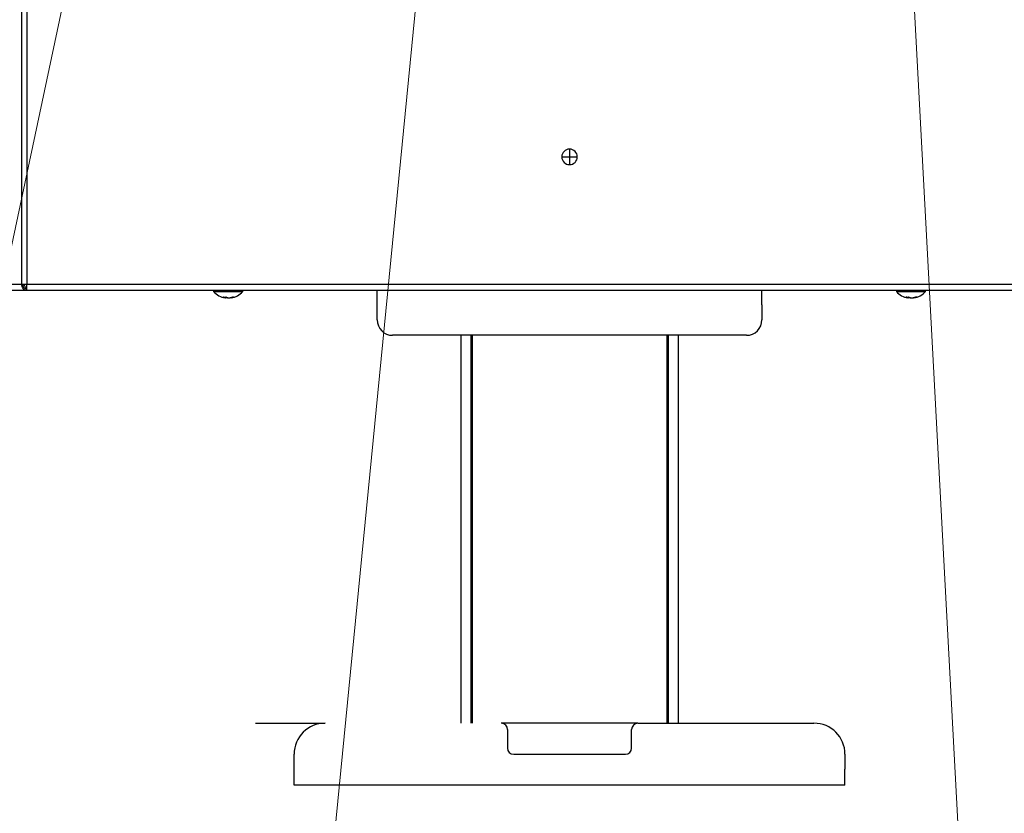
# Model space of a CAD drawing. Extents: x 0 to 8400, y 0 to 5940.
# Drawn here: x 1847 to 2164, y 1154 to 1410 of the extents above; entities that cross this region are included whole.
import ezdxf

# ---------------------------------------------------------------- set-up
doc = ezdxf.new("R2010")
doc.units = 0
doc.layers.get('0').update_dxf_attribs({"linetype": 'CONTINUOUS'})
doc.layers.add('DD0', color=7, linetype='CONTINUOUS')
doc.layers.add('M0', color=3, linetype='CONTINUOUS')
doc.styles.get("Standard").update_dxf_attribs({"font": 'txt', "bigfont": 'BIGFONT'})
doc.dimstyles.new('LEADSTYL', dxfattribs={"dimtxt": 64, "dimasz": 59.999999, "dimexe": 0.18, "dimexo": 0.0625, "dimgap": 1, "dimtad": 0, "dimtih": 1, "dimtoh": 1, "dimdec": 4, "dimzin": 0, "dimdsep": 46, "dimtxsty": 'STANDARD', "dimblk1": 'OPEN', "dimblk2": 'OPEN', "dimsah": 1, "dimcen": 0.09, "dimadec": 0, "dimazin": 0, "dimtfac": 1, "dimtdec": 4, "dimtofl": 0, "dimtmove": 0, "dimatfit": 3, "dimfxl": 1, "dimtolj": 1, "dimtzin": 0, "dimarcsym": 0})
doc.dimstyles.get("Standard").update_dxf_attribs({"dimtxt": 64, "dimasz": 59.999999, "dimexe": 1.5, "dimexo": 0, "dimgap": 1, "dimtad": 3, "dimtih": 1, "dimtoh": 1, "dimdsep": 46, "dimtxsty": 'STANDARD', "dimblk1": 'OPEN', "dimblk2": 'OPEN', "dimsah": 1, "dimcen": 0.09, "dimadec": 0, "dimazin": 0, "dimtfac": 1, "dimtdec": 4, "dimtofl": 0, "dimtmove": 0, "dimatfit": 3, "dimfxl": 1, "dimtolj": 1, "dimtzin": 0, "dimlwd": 13, "dimlwe": 13, "dimarcsym": 0})

# ---------------------------------------------------------------- blocks, each defined once
blk = doc.blocks.new('_OPEN')
at = {"color": 0, "lineweight": 13}
for p, q in [((-0.965926, 0.258819), (0, 0)), ((0, 0), (-1, 0)), ((0, 0), (-0.965926, -0.258819))]:
    blk.add_line(p, q, dxfattribs=at)
blk = doc.blocks.new('*D2')
for p in [(1890.602253, 1616.795315), (1471.741311, 1162.795333), (1701.246674, 1162.795333)]:
    blk.add_point(p)
at = {"layer": 'DD0', "linetype": 'CONTINUOUS'}
for p, q in [((1890.602236, 1616.795325), (1441.741312, 1616.795325)), ((1471.741311, 1222.795316), (1471.741311, 1556.795326)), ((1701.246618, 1162.795317), (1441.741312, 1162.795317))]:
    blk.add_line(p, q, dxfattribs=at)
at = {"layer": 'DD0', "xscale": 59.999999, "yscale": 59.999999}
for p, rotation in [((1471.741311, 1616.795325), 90), ((1471.741311, 1162.795317), 270)]:
    blk.add_blockref('_OPEN', p, dxfattribs=dict(at, rotation=rotation))
at = {"layer": 'DD0', "width": 0.833333}
blk.add_text('４５４', height=64, rotation=90.000003, dxfattribs=at).set_placement((1451.741311, 1299.128699))

msp = doc.modelspace()

# ---------------------------------------------------------------- linework, layer by layer
at = {"layer": 'M0', "linetype": 'CONTINUOUS', "lineweight": 25}
for p, q in [((1847.597533, 1663.795313), (1847.597533, 1324.295323)), ((1849.365302, 1663.795313), (1849.365302, 1324.295323)), ((2024.201086, 1367.795314), (2024.201086, 1365.295316)), ((2021.701086, 1365.295316), (2024.201086, 1365.295316)), ((2024.201086, 1365.295316), (2026.701086, 1365.295316)), ((2024.201086, 1365.295316), (2024.201086, 1362.795318)), ((1754.084433, 1324.295323), (1847.597533, 1324.295323)), ((1847.597533, 1324.295323), (1849.365302, 1324.295323)), ((1849.365302, 1324.295323), (2199.036869, 1324.295323)), ((1754.917765, 1322.295319), (1849.119925, 1322.295319)), ((1849.119925, 1322.795312), (1849.212312, 1322.795312)), ((1849.119925, 1322.795312), (1849.119925, 1322.295319)), ((1849.119925, 1322.295319), (1849.212312, 1322.295319)), ((1849.212312, 1322.795312), (1849.212312, 1322.295319)), ((1849.212312, 1322.295319), (2199.18986, 1322.295319)), ((1909.50109, 1322.295319), (1909.50109, 1321.895312)), ((1909.50109, 1321.895312), (1918.135784, 1321.895312)), ((1913.23556, 1320.132341), (1913.23556, 1319.895159)), ((1913.316972, 1319.864433), (1913.316972, 1320.1355)), ((1913.637392, 1320.077013), (1913.637392, 1319.895159)), ((1915.085204, 1319.969039), (1915.085204, 1319.864433)), ((1915.311731, 1320.036348), (1915.311731, 1319.895159)), ((1918.135784, 1321.895312), (1918.901085, 1321.895312)), ((1918.901085, 1321.895312), (1918.901085, 1322.295319)), ((1962.201088, 1317.595314), (1962.201088, 1322.295319)), ((2086.201084, 1317.595314), (2086.201084, 1322.295319)), ((2129.501086, 1322.295319), (2129.501086, 1321.895312)), ((2129.501086, 1321.895312), (2138.13578, 1321.895312)), ((2133.235555, 1320.132341), (2133.235555, 1319.895159)), ((2133.316968, 1319.864433), (2133.316968, 1320.1355)), ((2133.637387, 1320.077013), (2133.637387, 1319.895159)), ((2135.085199, 1319.969039), (2135.085199, 1319.864433)), ((2135.311727, 1320.036348), (2135.311727, 1319.895159)), ((2138.13578, 1321.895312), (2138.901081, 1321.895312)), ((2138.901081, 1321.895312), (2138.901081, 1322.295319)), ((1962.201088, 1312.795322), (1962.201088, 1317.595314)), ((2086.201084, 1317.595314), (2086.201084, 1312.795322)), ((2081.201085, 1307.795312), (1967.201087, 1307.795312)), ((1989.201086, 1307.795312), (1989.201086, 1182.795314)), ((1992.401084, 1307.795312), (1992.401084, 1182.795314)), ((1992.901085, 1182.795314), (1992.901085, 1307.795312)), ((2055.501086, 1307.795312), (2055.501086, 1182.795314)), ((2056.001087, 1307.795312), (2056.001087, 1182.795314)), ((2059.201085, 1307.795312), (2059.201085, 1182.795314)), ((1922.951087, 1182.795314), (1945.451087, 1182.795314)), ((2046.201085, 1182.795314), (2002.201086, 1182.795314)), ((2004.201086, 1180.79531), (2004.201086, 1174.795328)), ((2044.201085, 1174.795328), (2044.201085, 1180.79531)), ((2046.201085, 1182.795314), (2102.951084, 1182.795314)), ((1935.451089, 1167.995332), (1935.451089, 1172.795324)), ((2006.201087, 1172.795324), (2042.201085, 1172.795324)), ((2112.951082, 1172.795324), (2112.951082, 1167.995332)), ((1935.451089, 1162.795333), (1935.451089, 1167.995332)), ((2112.951082, 1162.795333), (2112.951082, 1167.995332)), ((2112.951082, 1162.795333), (1935.451089, 1162.795333))]:
    msp.add_line(p, q, dxfattribs=at)
for centre, radius, start, end in [((2024.201086, 1365.295318), 2.5, 90, 180), ((2024.201086, 1365.295318), 2.5, 0, 90), ((2024.201086, 1365.295318), 2.5, 180, 270), ((2024.201086, 1365.295318), 2.5, 270, 360), ((1914.201087, 1326.104842), 6.309524, 221.849003, 261.0774), ((1914.201087, 1326.104842), 6.309524, 278.885911, 318.150997), ((2134.201084, 1326.104842), 6.309524, 221.849003, 261.0774), ((2134.201084, 1326.104842), 6.309524, 278.885911, 318.150997), ((1967.201087, 1312.795319), 5, 180, 270), ((2081.201085, 1312.795319), 5, 270, 360), ((1945.451087, 1172.795321), 10, 90, 180), ((2002.201086, 1180.795321), 2, 0, 90), ((2046.201085, 1180.795321), 2, 90, 180), ((2102.951084, 1172.795321), 10, 0, 90), ((2006.201086, 1174.795321), 2, 180, 270), ((2042.201085, 1174.795321), 2, 270, 360)]:
    msp.add_arc(centre, radius, start, end, dxfattribs=at)
at = {"layer": 'M0', "linetype": 'CONTINUOUS', "lineweight": 25, "extrusion": (0, 0, -1)}
for points, knots in [([(1847.597533, 1324.295323), (1847.627805, 1324.033251), (1847.658074, 1323.771174), (1847.732224, 1323.529955), (1847.806375, 1323.288735), (1847.924399, 1323.068361), (1848.065831, 1322.881098), (1848.207264, 1322.693835), (1848.372099, 1322.539674), (1848.551684, 1322.447564), (1848.731268, 1322.355454), (1848.925595, 1322.325384), (1849.119925, 1322.295319)], [0, 0, 0, 0, 1, 1, 1, 2, 2, 2, 3, 3, 3, 4, 4, 4, 4]), ([(1847.951093, 1324.295323), (1847.976047, 1324.098766), (1848.001007, 1323.902217), (1848.058873, 1323.7213), (1848.116738, 1323.540383), (1848.207518, 1323.375111), (1848.315843, 1323.234658), (1848.424168, 1323.094206), (1848.550049, 1322.978588), (1848.686986, 1322.9095), (1848.823924, 1322.840412), (1848.971927, 1322.817866), (1849.119925, 1322.795312)], [0, 0, 0, 0, 1, 1, 1, 2, 2, 2, 3, 3, 3, 4, 4, 4, 4]), ([(1849.292435, 1322.962787), (1849.12643, 1323.092708), (1848.960429, 1323.222631), (1848.81314, 1323.439683), (1848.66585, 1323.656735), (1848.537281, 1323.960913), (1848.501303, 1324.153419), (1848.491411, 1324.206348), (1848.48852, 1324.250835), (1848.485627, 1324.295323)], [0, 0, 0, 0, 1, 1, 1, 2, 2, 2, 3, 3, 3, 3]), ([(1849.212312, 1322.795312), (1849.226174, 1322.830478), (1849.240036, 1322.865647), (1849.250563, 1322.9095), (1849.269644, 1322.988983), (1849.277771, 1323.097011), (1849.288814, 1323.234658), (1849.299858, 1323.372306), (1849.313817, 1323.539587), (1849.327051, 1323.7213), (1849.340285, 1323.903014), (1849.352793, 1324.099172), (1849.365302, 1324.295323)], [0, 0, 0, 0, 1, 1, 1, 2, 2, 2, 3, 3, 3, 4, 4, 4, 4]), ([(1849.212312, 1322.295319), (1849.226187, 1322.342514), (1849.240062, 1322.389713), (1849.250563, 1322.447564), (1849.269974, 1322.554491), (1849.277859, 1322.697827), (1849.288814, 1322.881098), (1849.299769, 1323.06437), (1849.313792, 1323.287595), (1849.327051, 1323.529955), (1849.34031, 1323.772314), (1849.352806, 1324.033823), (1849.365302, 1324.295323)], [0, 0, 0, 0, 1, 1, 1, 2, 2, 2, 3, 3, 3, 4, 4, 4, 4]), ([(1912.676945, 1320.148807), (1912.711195, 1320.145923), (1912.745446, 1320.143047), (1912.779823, 1320.140656), (1912.814199, 1320.138264), (1912.848704, 1320.136372), (1912.883289, 1320.134829), (1912.917874, 1320.133287), (1912.952544, 1320.132111), (1912.987299, 1320.131328), (1913.022054, 1320.130544), (1913.056898, 1320.130168), (1913.091816, 1320.130165), (1913.126734, 1320.130162), (1913.161729, 1320.130549), (1913.196794, 1320.131328), (1913.23186, 1320.132107), (1913.266999, 1320.133293), (1913.302198, 1320.134829), (1913.337397, 1320.136366), (1913.372659, 1320.138268), (1913.407989, 1320.140656), (1913.443318, 1320.143043), (1913.478717, 1320.145929), (1913.514115, 1320.148807)], [0, 0, 0, 0, 1, 1, 1, 2, 2, 2, 3, 3, 3, 4, 4, 4, 5, 5, 5, 6, 6, 6, 7, 7, 7, 8, 8, 8, 8]), ([(1913.23556, 1319.895159), (1913.211878, 1319.902407), (1913.188196, 1319.909649), (1913.164571, 1319.917466), (1913.140945, 1319.925283), (1913.117374, 1319.933663), (1913.09385, 1319.94247), (1913.070325, 1319.951278), (1913.046846, 1319.960502), (1913.023427, 1319.970186), (1913.000008, 1319.97987), (1912.976648, 1319.990004), (1912.953347, 1320.000585), (1912.930045, 1320.011166), (1912.9068, 1320.022186), (1912.883624, 1320.033665), (1912.860448, 1320.045145), (1912.83734, 1320.057073), (1912.814296, 1320.069413), (1912.791253, 1320.081753), (1912.768274, 1320.094497), (1912.745394, 1320.107799), (1912.722513, 1320.1211), (1912.699729, 1320.134952), (1912.676945, 1320.148807)], [0, 0, 0, 0, 1, 1, 1, 2, 2, 2, 3, 3, 3, 4, 4, 4, 5, 5, 5, 6, 6, 6, 7, 7, 7, 8, 8, 8, 8]), ([(1913.221992, 1319.872003), (1913.24485, 1319.86812), (1913.267714, 1319.864236), (1913.290865, 1319.862689), (1913.303937, 1319.861816), (1913.317104, 1319.861688), (1913.316965, 1319.864478), (1913.316825, 1319.867267), (1913.303386, 1319.872974), (1913.289234, 1319.878112), (1913.27204, 1319.884355), (1913.253802, 1319.889756), (1913.23556, 1319.895159)], [0, 0, 0, 0, 1, 1, 1, 2, 2, 2, 3, 3, 3, 4, 4, 4, 4]), ([(1913.637392, 1319.895159), (1913.601243, 1319.90239), (1913.56509, 1319.909619), (1913.528733, 1319.917466), (1913.492375, 1319.925313), (1913.455809, 1319.933772), (1913.420483, 1319.94247), (1913.385157, 1319.951169), (1913.351064, 1319.960102), (1913.316972, 1319.969039)], [0, 0, 0, 0, 1, 1, 1, 2, 2, 2, 3, 3, 3, 3]), ([(1913.514115, 1320.148807), (1913.536899, 1320.134954), (1913.559682, 1320.121097), (1913.582563, 1320.107799), (1913.605445, 1320.0945), (1913.628423, 1320.081751), (1913.651466, 1320.069413), (1913.67451, 1320.057076), (1913.697617, 1320.045141), (1913.720794, 1320.033665), (1913.74397, 1320.02219), (1913.767214, 1320.011163), (1913.790516, 1320.000585), (1913.813818, 1319.990006), (1913.837177, 1319.979867), (1913.860596, 1319.970186), (1913.884016, 1319.960506), (1913.907494, 1319.951275), (1913.931019, 1319.94247), (1913.954544, 1319.933666), (1913.978114, 1319.925279), (1914.00174, 1319.917466), (1914.025366, 1319.909653), (1914.049048, 1319.902404), (1914.072729, 1319.895159)], [0, 0, 0, 0, 1, 1, 1, 2, 2, 2, 3, 3, 3, 4, 4, 4, 5, 5, 5, 6, 6, 6, 7, 7, 7, 8, 8, 8, 8]), ([(1914.070315, 1319.862689), (1914.017039, 1319.862308), (1913.963766, 1319.861927), (1913.907543, 1319.864478), (1913.851319, 1319.867028), (1913.792156, 1319.872511), (1913.74664, 1319.878112), (1913.701124, 1319.883714), (1913.669261, 1319.889437), (1913.637392, 1319.895159)], [0, 0, 0, 0, 1, 1, 1, 2, 2, 2, 3, 3, 3, 3]), ([(1914.072729, 1319.895159), (1914.107294, 1319.887119), (1914.141858, 1319.879075), (1914.184853, 1319.873344), (1914.227848, 1319.867612), (1914.279267, 1319.864184), (1914.331861, 1319.862689), (1914.384454, 1319.861195), (1914.438227, 1319.861626), (1914.494633, 1319.864478), (1914.551039, 1319.86733), (1914.610076, 1319.872595), (1914.655536, 1319.878112), (1914.700997, 1319.88363), (1914.73289, 1319.889392), (1914.764784, 1319.895159)], [0, 0, 0, 0, 1, 1, 1, 2, 2, 2, 3, 3, 3, 4, 4, 4, 5, 5, 5, 5]), ([(1914.764784, 1319.895159), (1914.801031, 1319.902407), (1914.83728, 1319.909649), (1914.873443, 1319.917466), (1914.909607, 1319.925283), (1914.945688, 1319.933663), (1914.981693, 1319.94247), (1915.017698, 1319.951278), (1915.053628, 1319.960502), (1915.089473, 1319.970186), (1915.125317, 1319.97987), (1915.161077, 1319.990004), (1915.196746, 1320.000585), (1915.232415, 1320.011166), (1915.267996, 1320.022186), (1915.303468, 1320.033665), (1915.338941, 1320.045145), (1915.374309, 1320.057073), (1915.40958, 1320.069413), (1915.44485, 1320.081753), (1915.480026, 1320.094497), (1915.51505, 1320.107799), (1915.550074, 1320.1211), (1915.584947, 1320.134952), (1915.61982, 1320.148807)], [0, 0, 0, 0, 1, 1, 1, 2, 2, 2, 3, 3, 3, 4, 4, 4, 5, 5, 5, 6, 6, 6, 7, 7, 7, 8, 8, 8, 8]), ([(1915.311731, 1319.895159), (1915.26834, 1319.887352), (1915.224942, 1319.879541), (1915.19013, 1319.873344), (1915.15651, 1319.867358), (1915.130883, 1319.862872), (1915.111303, 1319.862689), (1915.10184, 1319.862601), (1915.093784, 1319.863516), (1915.085733, 1319.864433)], [0, 0, 0, 0, 1, 1, 1, 2, 2, 2, 3, 3, 3, 3]), ([(1916.16676, 1320.148807), (1916.131886, 1320.134954), (1916.097012, 1320.121097), (1916.06199, 1320.107799), (1916.026967, 1320.0945), (1915.991796, 1320.081751), (1915.956527, 1320.069413), (1915.921257, 1320.057076), (1915.88589, 1320.045141), (1915.850415, 1320.033665), (1915.814941, 1320.02219), (1915.779362, 1320.011163), (1915.743693, 1320.000585), (1915.708024, 1319.990006), (1915.672267, 1319.979867), (1915.63642, 1319.970186), (1915.600573, 1319.960506), (1915.564638, 1319.951275), (1915.528632, 1319.94247), (1915.492627, 1319.933666), (1915.456552, 1319.925279), (1915.42039, 1319.917466), (1915.384228, 1319.909653), (1915.34798, 1319.902404), (1915.311731, 1319.895159)], [0, 0, 0, 0, 1, 1, 1, 2, 2, 2, 3, 3, 3, 4, 4, 4, 5, 5, 5, 6, 6, 6, 7, 7, 7, 8, 8, 8, 8]), ([(1915.61982, 1320.148807), (1915.64345, 1320.145923), (1915.667078, 1320.143047), (1915.690578, 1320.140656), (1915.714078, 1320.138264), (1915.737445, 1320.136372), (1915.760711, 1320.134829), (1915.783976, 1320.133287), (1915.807134, 1320.132111), (1915.83018, 1320.131328), (1915.853226, 1320.130544), (1915.876155, 1320.130168), (1915.898971, 1320.130165), (1915.921787, 1320.130162), (1915.944483, 1320.130549), (1915.967054, 1320.131328), (1915.989625, 1320.132107), (1916.012066, 1320.133293), (1916.034393, 1320.134829), (1916.05672, 1320.136366), (1916.078929, 1320.138268), (1916.100971, 1320.140656), (1916.123014, 1320.143043), (1916.144885, 1320.145929), (1916.16676, 1320.148807)], [0, 0, 0, 0, 1, 1, 1, 2, 2, 2, 3, 3, 3, 4, 4, 4, 5, 5, 5, 6, 6, 6, 7, 7, 7, 8, 8, 8, 8]), ([(2132.676941, 1320.148807), (2132.71119, 1320.145923), (2132.745442, 1320.143047), (2132.779818, 1320.140656), (2132.814195, 1320.138264), (2132.848699, 1320.136372), (2132.883284, 1320.134829), (2132.91787, 1320.133287), (2132.952539, 1320.132111), (2132.987295, 1320.131328), (2133.02205, 1320.130544), (2133.056894, 1320.130168), (2133.091811, 1320.130165), (2133.126729, 1320.130162), (2133.161722, 1320.130549), (2133.19679, 1320.131328), (2133.231857, 1320.132107), (2133.267002, 1320.133293), (2133.302201, 1320.134829), (2133.3374, 1320.136366), (2133.372657, 1320.138268), (2133.407984, 1320.140656), (2133.443311, 1320.143043), (2133.478711, 1320.145929), (2133.51411, 1320.148807)], [0, 0, 0, 0, 1, 1, 1, 2, 2, 2, 3, 3, 3, 4, 4, 4, 5, 5, 5, 6, 6, 6, 7, 7, 7, 8, 8, 8, 8]), ([(2133.235555, 1319.895159), (2133.211874, 1319.902407), (2133.188192, 1319.909649), (2133.164566, 1319.917466), (2133.14094, 1319.925283), (2133.117368, 1319.933663), (2133.093845, 1319.94247), (2133.070323, 1319.951278), (2133.046849, 1319.960502), (2133.02343, 1319.970186), (2133.000011, 1319.97987), (2132.976646, 1319.990004), (2132.953342, 1320.000585), (2132.930039, 1320.011166), (2132.906795, 1320.022186), (2132.88362, 1320.033665), (2132.860444, 1320.045145), (2132.837335, 1320.057073), (2132.814292, 1320.069413), (2132.791249, 1320.081753), (2132.76827, 1320.094497), (2132.745389, 1320.107799), (2132.722508, 1320.1211), (2132.699724, 1320.134952), (2132.676941, 1320.148807)], [0, 0, 0, 0, 1, 1, 1, 2, 2, 2, 3, 3, 3, 4, 4, 4, 5, 5, 5, 6, 6, 6, 7, 7, 7, 8, 8, 8, 8]), ([(2133.221988, 1319.872003), (2133.244848, 1319.86812), (2133.267714, 1319.864236), (2133.290868, 1319.862689), (2133.303937, 1319.861817), (2133.317101, 1319.861688), (2133.31696, 1319.864478), (2133.31682, 1319.867267), (2133.303381, 1319.872974), (2133.289229, 1319.878112), (2133.272036, 1319.884355), (2133.253798, 1319.889757), (2133.235555, 1319.895159)], [0, 0, 0, 0, 1, 1, 1, 2, 2, 2, 3, 3, 3, 4, 4, 4, 4]), ([(2133.637387, 1319.895159), (2133.601239, 1319.90239), (2133.565086, 1319.909619), (2133.528728, 1319.917466), (2133.492371, 1319.925313), (2133.455804, 1319.933772), (2133.420479, 1319.94247), (2133.385153, 1319.951169), (2133.351059, 1319.960102), (2133.316968, 1319.969039)], [0, 0, 0, 0, 1, 1, 1, 2, 2, 2, 3, 3, 3, 3]), ([(2133.51411, 1320.148807), (2133.536894, 1320.134954), (2133.559677, 1320.121097), (2133.582559, 1320.107799), (2133.60544, 1320.0945), (2133.628418, 1320.081751), (2133.651462, 1320.069413), (2133.674505, 1320.057076), (2133.697613, 1320.045141), (2133.720789, 1320.033665), (2133.743966, 1320.02219), (2133.76721, 1320.011163), (2133.790512, 1320.000585), (2133.813814, 1319.990006), (2133.837173, 1319.979867), (2133.860592, 1319.970186), (2133.884011, 1319.960506), (2133.90749, 1319.951275), (2133.931015, 1319.94247), (2133.95454, 1319.933666), (2133.97811, 1319.925279), (2134.001736, 1319.917466), (2134.025362, 1319.909653), (2134.049043, 1319.902404), (2134.072725, 1319.895159)], [0, 0, 0, 0, 1, 1, 1, 2, 2, 2, 3, 3, 3, 4, 4, 4, 5, 5, 5, 6, 6, 6, 7, 7, 7, 8, 8, 8, 8]), ([(2134.070311, 1319.862689), (2134.017035, 1319.862308), (2133.963762, 1319.861927), (2133.907538, 1319.864478), (2133.851314, 1319.867028), (2133.792151, 1319.872511), (2133.746635, 1319.878112), (2133.701119, 1319.883714), (2133.669256, 1319.889437), (2133.637387, 1319.895159)], [0, 0, 0, 0, 1, 1, 1, 2, 2, 2, 3, 3, 3, 3]), ([(2134.072725, 1319.895159), (2134.107289, 1319.887119), (2134.141854, 1319.879075), (2134.184849, 1319.873344), (2134.227843, 1319.867612), (2134.279262, 1319.864184), (2134.331856, 1319.862689), (2134.38445, 1319.861195), (2134.438223, 1319.861626), (2134.494629, 1319.864478), (2134.551035, 1319.86733), (2134.610071, 1319.872595), (2134.655532, 1319.878112), (2134.700992, 1319.88363), (2134.732886, 1319.889392), (2134.764779, 1319.895159)], [0, 0, 0, 0, 1, 1, 1, 2, 2, 2, 3, 3, 3, 4, 4, 4, 5, 5, 5, 5]), ([(2134.764779, 1319.895159), (2134.801027, 1319.902407), (2134.837275, 1319.909649), (2134.873439, 1319.917466), (2134.909603, 1319.925283), (2134.945684, 1319.933663), (2134.981688, 1319.94247), (2135.017693, 1319.951278), (2135.053622, 1319.960502), (2135.089468, 1319.970186), (2135.125315, 1319.97987), (2135.161081, 1319.990004), (2135.196749, 1320.000585), (2135.232418, 1320.011166), (2135.267991, 1320.022186), (2135.303464, 1320.033665), (2135.338937, 1320.045145), (2135.374311, 1320.057073), (2135.409583, 1320.069413), (2135.444854, 1320.081753), (2135.480024, 1320.094497), (2135.515045, 1320.107799), (2135.550067, 1320.1211), (2135.584942, 1320.134952), (2135.619816, 1320.148807)], [0, 0, 0, 0, 1, 1, 1, 2, 2, 2, 3, 3, 3, 4, 4, 4, 5, 5, 5, 6, 6, 6, 7, 7, 7, 8, 8, 8, 8]), ([(2135.311727, 1319.895159), (2135.268335, 1319.887352), (2135.224937, 1319.879541), (2135.190126, 1319.873344), (2135.156509, 1319.867359), (2135.130884, 1319.862872), (2135.111306, 1319.862689), (2135.10184, 1319.862601), (2135.093782, 1319.863516), (2135.085728, 1319.864433)], [0, 0, 0, 0, 1, 1, 1, 2, 2, 2, 3, 3, 3, 3]), ([(2136.166755, 1320.148807), (2136.131885, 1320.134954), (2136.097016, 1320.121097), (2136.061993, 1320.107799), (2136.026969, 1320.0945), (2135.991794, 1320.081751), (2135.956522, 1320.069413), (2135.921251, 1320.057076), (2135.885885, 1320.045141), (2135.850411, 1320.033665), (2135.814938, 1320.02219), (2135.779359, 1320.011163), (2135.743689, 1320.000585), (2135.708019, 1319.990006), (2135.672261, 1319.979867), (2135.636415, 1319.970186), (2135.60057, 1319.960506), (2135.564641, 1319.951275), (2135.528635, 1319.94247), (2135.49263, 1319.933666), (2135.45655, 1319.925279), (2135.420386, 1319.917466), (2135.384222, 1319.909653), (2135.347974, 1319.902404), (2135.311727, 1319.895159)], [0, 0, 0, 0, 1, 1, 1, 2, 2, 2, 3, 3, 3, 4, 4, 4, 5, 5, 5, 6, 6, 6, 7, 7, 7, 8, 8, 8, 8]), ([(2135.619816, 1320.148807), (2135.643446, 1320.145923), (2135.667074, 1320.143047), (2135.690574, 1320.140656), (2135.714074, 1320.138264), (2135.737441, 1320.136372), (2135.760706, 1320.134829), (2135.783971, 1320.133287), (2135.807129, 1320.132111), (2135.830175, 1320.131328), (2135.853221, 1320.130544), (2135.876151, 1320.130168), (2135.898966, 1320.130165), (2135.921782, 1320.130162), (2135.944479, 1320.130549), (2135.96705, 1320.131328), (2135.989621, 1320.132107), (2136.012061, 1320.133293), (2136.034388, 1320.134829), (2136.056715, 1320.136366), (2136.078924, 1320.138268), (2136.100967, 1320.140656), (2136.123009, 1320.143043), (2136.144881, 1320.145929), (2136.166755, 1320.148807)], [0, 0, 0, 0, 1, 1, 1, 2, 2, 2, 3, 3, 3, 4, 4, 4, 5, 5, 5, 6, 6, 6, 7, 7, 7, 8, 8, 8, 8])]:
    msp.add_open_spline(points, degree=3, knots=knots, dxfattribs=at)

# ---------------------------------------------------------------- dimensions: what is measured, and where the dimension line sits
at = {"layer": 'DD0', "color": 7}
dim = msp.add_linear_dim(base=(1471.741311, 1162.795333), p1=(1890.602253, 1616.795315), p2=(1701.246674, 1162.795333), angle=90, text='４５４', dimstyle='STANDARD', override={"dimtxt": 64, "dimexe": 30.000037, "dimexo": 1.97598e-05, "dimtih": 1, "dimtoh": 1, "dimtmove": 2, "dimlwd": 13, "dimlwe": 13}, dxfattribs=at)
dim.commit()
dim.dimension.update_dxf_attribs({"geometry": '*D2', "text_midpoint": (1419.741314, 1389.795354), "dimtype": 160, "text_rotation": 90.000002})

# ---------------------------------------------------------------- leaders
at = {"layer": 'DD0'}
for points in [[(1904.02936, 1616.795325), (1674.77857, 540.129005), (646.778479, 540.129005)], [(1994.566468, 1616.795325), (1865.303164, 300.330787), (965.303101, 300.330787)], [(2124.505278, 1616.795325), (2193.793607, 316.755347), (3093.793899, 316.755347)]]:
    msp.add_leader(points, dimstyle='LEADSTYL', override={"dimldrblk": 'OPEN', "dimlwd": 13, "dimlwe": 13}, dxfattribs=at)

doc.saveas('drawing.dxf')
